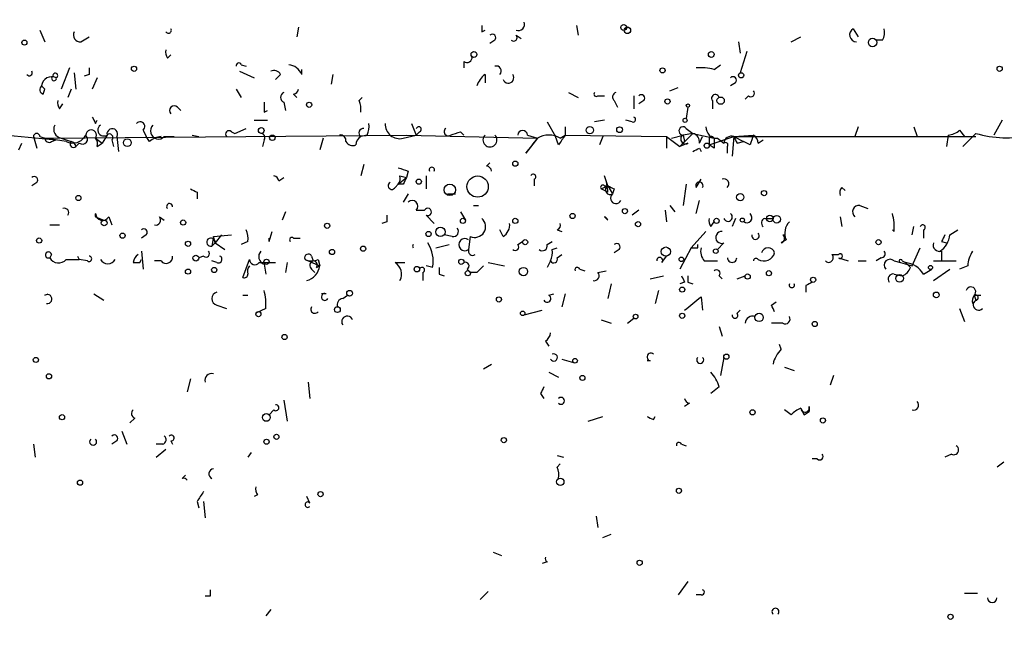
# Model space of a CAD drawing. Extents: x -341205 to 391439, y -228340 to 242167.
# Drawn here: x 454 to 505, y 205027 to 205059 of the extents above; entities that cross this region are included whole.
import ezdxf

# ---------------------------------------------------------------- set-up
doc = ezdxf.new("R2010")
doc.units = 0
doc.header["$MEASUREMENT"] = 0
doc.layers.add('MAIN', color=5, linetype='CONTINUOUS')

msp = doc.modelspace()

# ---------------------------------------------------------------- linework, layer by layer
at = {"layer": 'MAIN'}
for p, q in [((454.66, 205058.5427), (454.914, 205057.9501)), ((468.0373, 205058.7121), (467.9527, 205058.2041)), ((477.52, 205058.4581), (477.6893, 205058.5427)), ((482.4307, 205058.7967), (482.5153, 205058.2887)), ((496.7393, 205058.6274), (496.9933, 205058.2041)), ((456.7767, 205057.9501), (457.2, 205058.2041)), ((478.1973, 205058.0347), (477.9433, 205057.8654)), ((479.298, 205058.2887), (479.552, 205058.1194)), ((490.8127, 205057.9501), (490.8973, 205057.3574)), ((493.522, 205057.9501), (494.03, 205058.2041)), ((498.2633, 205058.0347), (497.9247, 205058.0347)), ((491.236, 205057.4421), (490.8973, 205056.3414)), ((461.264, 205057.1034), (461.4333, 205057.2727)), ((476.5887, 205056.9341), (476.5887, 205056.5954)), ((456.184, 205056.5954), (455.7607, 205055.4947)), ((464.9893, 205056.4261), (465.7513, 205056.0874)), ((465.074, 205056.7647), (465.328, 205056.6801)), ((468.2067, 205056.2567), (468.2067, 205056.5107)), ((489.5427, 205056.5107), (489.8813, 205056.7647)), ((456.438, 205056.3414), (456.5227, 205055.4947)), ((457.2, 205056.2567), (456.946, 205056.1721)), ((457.6233, 205056.0874), (457.3693, 205055.4947)), ((467.106, 205056.2567), (466.852, 205056.0027)), ((469.8153, 205056.2567), (469.7307, 205055.7487)), ((477.6893, 205056.2567), (477.6893, 205055.8334)), ((454.7447, 205055.6641), (454.914, 205055.4947)), ((454.7447, 205055.6641), (454.914, 205055.4947)), ((454.8293, 205055.2407), (454.914, 205055.4947)), ((456.2687, 205055.4947), (456.0993, 205055.0714)), ((464.82, 205055.4947), (465.074, 205055.0714)), ((487.2567, 205055.4101), (487.68, 205055.5794)), ((490.6433, 205055.8334), (490.3893, 205055.6641)), ((467.7833, 205055.2407), (467.9527, 205055.0714)), ((471.17, 205054.9021), (471.3393, 205055.0714)), ((482.0073, 205055.3254), (482.5153, 205055.0714)), ((483.5313, 205055.1561), (483.87, 205055.1561)), ((484.378, 205054.9021), (484.5473, 205054.5634)), ((485.394, 205055.1561), (485.394, 205054.4787)), ((485.902, 205054.9021), (485.648, 205054.7327)), ((489.458, 205054.9021), (489.458, 205054.4787)), ((491.3207, 205055.1561), (491.1513, 205054.9867)), ((455.676, 205054.4787), (455.8453, 205054.7327)), ((461.772, 205054.5634), (461.9413, 205054.3941)), ((466.2593, 205054.3094), (466.4287, 205054.3941)), ((467.2753, 205054.8174), (467.36, 205054.3941)), ((488.188, 205054.5634), (488.1033, 205053.9707)), ((457.5387, 205053.7167), (457.6233, 205053.8861)), ((465.7513, 205053.8861), (466.4287, 205053.8861)), ((483.87, 205053.8861), (483.362, 205053.8014)), ((485.3093, 205053.8014), (484.9707, 205053.8861)), ((504.444, 205053.8861), (504.0207, 205053.1241)), ((459.994, 205053.3781), (460.1633, 205053.0394)), ((464.7353, 205053.2087), (465.328, 205053.4627)), ((473.8793, 205053.7167), (474.1333, 205053.1241)), ((480.9067, 205053.8014), (481.33, 205053.0394)), ((481.838, 205053.5474), (481.838, 205053.1241)), ((488.1033, 205053.4627), (488.442, 205053.2087)), ((496.9933, 205053.5474), (496.824, 205053.0394)), ((499.872, 205053.5474), (500.0413, 205053.0394)), ((502.2427, 205053.3781), (502.4967, 205053.0394)), ((452.9667, 205053.1241), (455.5067, 205052.8701)), ((454.3213, 205053.0394), (454.4907, 205052.4467)), ((454.66, 205053.0394), (454.914, 205052.9547)), ((454.914, 205052.9547), (473.6253, 205053.1241)), ((456.0147, 205052.7854), (454.914, 205052.9547)), ((455.2527, 205052.7854), (455.5067, 205052.8701)), ((455.7607, 205052.9547), (456.2687, 205052.7854)), ((457.5387, 205052.9547), (457.8773, 205052.7007)), ((458.1313, 205053.1241), (457.8773, 205052.7007)), ((458.3853, 205052.8701), (458.47, 205052.5314)), ((458.6393, 205053.0394), (458.724, 205052.2774)), ((460.3327, 205052.7854), (460.1633, 205053.0394)), ((461.0947, 205053.0394), (461.6027, 205053.0394)), ((462.534, 205053.1241), (462.8727, 205053.0394)), ((464.566, 205053.2934), (464.7353, 205053.2087)), ((466.2593, 205052.8701), (466.1747, 205052.5314)), ((469.3073, 205052.9547), (469.138, 205052.3621)), ((471.5933, 205053.1241), (471.2547, 205053.0394)), ((473.456, 205052.9547), (474.1333, 205053.1241)), ((473.6253, 205053.1241), (480.3987, 205052.9547)), ((474.3027, 205053.2934), (474.1333, 205053.1241)), ((476.4193, 205053.2934), (476.5887, 205053.1241)), ((480.3987, 205052.9547), (479.806, 205052.1927)), ((479.8907, 205053.1241), (480.3987, 205052.9547)), ((481.4993, 205052.6161), (481.33, 205053.0394)), ((481.584, 205052.9547), (481.838, 205053.1241)), ((481.838, 205053.1241), (487.0873, 205053.0394)), ((483.7853, 205053.0394), (483.616, 205052.6161)), ((487.0873, 205053.0394), (487.0873, 205052.4467)), ((487.0873, 205053.0394), (487.7647, 205052.5314)), ((487.3413, 205052.9547), (487.934, 205053.1241)), ((487.7647, 205052.5314), (488.442, 205053.2087)), ((488.442, 205053.2087), (487.934, 205053.1241)), ((487.934, 205053.1241), (488.0187, 205052.7854)), ((488.442, 205053.2087), (489.5427, 205052.9547)), ((488.7807, 205052.7007), (488.95, 205053.0394)), ((489.2887, 205052.6161), (490.5587, 205053.0394)), ((489.2887, 205052.8701), (489.2887, 205052.6161)), ((489.712, 205052.9547), (490.0507, 205052.7007)), ((490.5587, 205053.0394), (490.474, 205052.0234)), ((490.5587, 205053.0394), (491.5747, 205053.1241)), ((490.5587, 205053.0394), (491.0667, 205052.7854)), ((490.5587, 205053.0394), (497.2473, 205053.0394)), ((491.8287, 205052.7007), (492.0827, 205052.8701)), ((496.824, 205053.0394), (503.0893, 205053.0394)), ((501.65, 205053.1241), (501.5653, 205052.5314)), ((503.0893, 205053.2087), (502.412, 205052.5314)), ((453.5593, 205052.3621), (453.7287, 205052.7007)), ((456.5227, 205052.5314), (456.692, 205052.7007)), ((456.5227, 205052.5314), (456.692, 205052.7007)), ((457.6233, 205052.5314), (457.8773, 205052.7007)), ((488.0187, 205052.7854), (487.7647, 205052.5314)), ((488.188, 205052.7007), (487.7647, 205052.5314)), ((488.7807, 205052.4467), (488.8653, 205052.2774)), ((489.5427, 205052.4467), (489.2887, 205052.6161)), ((490.22, 205052.5314), (490.22, 205052.1927)), ((490.728, 205052.7007), (491.0667, 205052.7854)), ((491.4053, 205052.6161), (491.0667, 205052.7854)), ((471.424, 205051.6001), (471.2547, 205051.0074)), ((477.774, 205051.5154), (477.9433, 205051.6847)), ((467.0213, 205050.7534), (467.2753, 205050.9227)), ((473.202, 205050.5841), (473.6253, 205050.9227)), ((473.2867, 205051.0074), (473.6253, 205050.9227)), ((473.71, 205051.2614), (473.6253, 205050.9227)), ((474.6413, 205051.0074), (474.6413, 205050.3301)), ((480.2293, 205050.8381), (480.2293, 205050.4994)), ((484.0393, 205050.4994), (483.87, 205051.0074)), ((488.6113, 205050.4147), (488.8653, 205050.8381)), ((454.4907, 205050.6687), (454.2367, 205050.4994)), ((473.0327, 205050.4147), (473.202, 205050.5841)), ((473.456, 205050.5841), (473.202, 205050.5841)), ((483.7007, 205050.3301), (484.0393, 205050.4994)), ((484.0393, 205050.1607), (483.7007, 205050.3301)), ((483.87, 205050.4994), (484.0393, 205050.4994)), ((484.0393, 205050.4994), (484.2933, 205050.0761)), ((484.378, 205050.3301), (484.2933, 205050.0761)), ((488.1033, 205050.5841), (487.934, 205049.4834)), ((496.1467, 205050.4147), (496.316, 205050.2454)), ((462.788, 205050.1607), (462.788, 205049.8221)), ((473.71, 205050.0761), (473.456, 205049.6527)), ((475.742, 205050.0761), (476.1653, 205050.0761)), ((477.0967, 205049.4834), (477.3507, 205049.4834)), ((487.2567, 205049.4834), (487.5107, 205049.1447)), ((488.6113, 205049.0601), (488.7807, 205049.7374)), ((497.078, 205049.4834), (497.5013, 205049.3141)), ((457.5387, 205048.8907), (457.962, 205048.7214)), ((458.216, 205048.8907), (458.3853, 205048.4674)), ((460.8407, 205048.8907), (461.0947, 205048.7214)), ((467.36, 205049.1447), (467.1907, 205048.7214)), ((474.1333, 205049.2294), (474.5567, 205049.2294)), ((474.6413, 205048.9754), (475.0647, 205048.5521)), ((476.4193, 205049.1447), (476.6733, 205048.7214)), ((483.87, 205048.8907), (484.0393, 205048.7214)), ((483.87, 205048.8907), (484.0393, 205048.7214)), ((485.648, 205049.2294), (485.3093, 205048.9754)), ((487.0027, 205049.2294), (487.0873, 205048.6367)), ((490.6433, 205048.8061), (490.474, 205048.3827)), ((492.1673, 205048.8061), (492.5907, 205048.8061)), ((496.062, 205048.8907), (496.1467, 205048.3827)), ((455.168, 205048.4674), (455.676, 205048.4674)), ((472.6093, 205048.6367), (472.3553, 205048.5521)), ((489.3733, 205048.3827), (489.5427, 205048.6367)), ((499.7873, 205047.9594), (499.872, 205048.3827)), ((460.1633, 205047.9594), (459.9093, 205047.7901)), ((463.6347, 205047.8747), (463.55, 205047.3667)), ((463.6347, 205047.8747), (464.566, 205047.9594)), ((463.7193, 205047.5361), (463.6347, 205047.8747)), ((464.058, 205047.9594), (463.7193, 205047.5361)), ((466.5133, 205047.6207), (466.6827, 205048.1287)), ((467.7833, 205047.7901), (468.122, 205047.7901)), ((475.996, 205047.8747), (475.5727, 205047.9594)), ((476.9273, 205047.8747), (476.8427, 205047.1974)), ((478.6207, 205047.8747), (478.4513, 205048.2134)), ((481.4147, 205048.2134), (481.6687, 205048.1287)), ((488.3573, 205047.2821), (489.1193, 205048.1287)), ((498.856, 205048.1287), (498.7713, 205048.2134)), ((500.38, 205048.2134), (500.38, 205047.7901)), ((501.7347, 205047.9594), (502.158, 205048.2134)), ((463.7193, 205047.5361), (463.55, 205047.3667)), ((463.7193, 205047.5361), (464.2273, 205047.1974)), ((465.4127, 205047.6207), (465.074, 205047.4514)), ((475.1493, 205047.2821), (475.8267, 205047.4514)), ((479.3827, 205047.4514), (479.6367, 205047.6207)), ((480.9067, 205047.4514), (481.1607, 205047.6207)), ((481.1607, 205047.1974), (481.4147, 205047.2821)), ((488.3573, 205047.2821), (487.7647, 205046.1814)), ((488.696, 205047.2821), (488.696, 205047.4514)), ((490.0507, 205047.5361), (489.712, 205047.1974)), ((493.268, 205047.7054), (493.014, 205047.5361)), ((499.7873, 205046.3507), (500.2107, 205047.2821)), ((501.3113, 205047.6207), (501.5653, 205047.5361)), ((455.2527, 205046.9434), (455.168, 205046.7741)), ((456.6073, 205046.8587), (456.692, 205046.6894)), ((459.9093, 205047.1127), (459.994, 205046.1814)), ((463.1267, 205046.8587), (462.8727, 205046.7741)), ((468.7147, 205046.8587), (468.7993, 205046.6047)), ((481.4147, 205046.7741), (481.6687, 205046.9434)), ((484.632, 205047.1974), (484.378, 205047.0281)), ((486.8333, 205046.5201), (487.0873, 205046.8587)), ((495.6387, 205046.9434), (495.9773, 205046.9434)), ((495.9773, 205046.7741), (496.4853, 205046.6047)), ((498.1787, 205046.7741), (497.9247, 205046.6047)), ((501.3113, 205047.1127), (501.3113, 205046.6047)), ((456.0147, 205046.6894), (456.692, 205046.6894)), ((457.1153, 205046.6047), (456.692, 205046.6894)), ((459.486, 205046.5201), (459.8247, 205046.5201)), ((459.8247, 205046.5201), (459.9093, 205046.6894)), ((460.9253, 205046.6047), (460.5867, 205046.6047)), ((463.804, 205046.5201), (463.55, 205046.6047)), ((465.1587, 205045.7581), (465.4973, 205046.6894)), ((466.0053, 205046.5201), (466.852, 205046.5201)), ((466.2593, 205046.4354), (466.344, 205045.9274)), ((467.4447, 205046.5201), (467.36, 205046.0121)), ((468.376, 205046.6894), (469.138, 205046.3507)), ((468.9687, 205046.2661), (469.138, 205046.3507)), ((469.0533, 205046.6894), (469.138, 205046.3507)), ((473.0327, 205046.5201), (473.5407, 205046.5201)), ((474.98, 205046.2661), (474.6413, 205046.3507)), ((477.8587, 205046.5201), (478.7053, 205046.3507)), ((481.076, 205046.6047), (480.9067, 205046.2661)), ((489.0347, 205046.6047), (489.712, 205046.6047)), ((496.9933, 205046.6047), (497.4167, 205046.6047)), ((498.856, 205046.6047), (499.1947, 205046.5201)), ((499.1947, 205046.5201), (499.7873, 205046.3507)), ((499.2793, 205046.6047), (499.4487, 205046.5201)), ((499.7027, 205046.2661), (499.4487, 205046.5201)), ((500.888, 205046.6047), (502.0733, 205046.6047)), ((502.666, 205046.3507), (502.2427, 205046.1814)), ((468.7147, 205046.1814), (468.884, 205046.0121)), ((474.472, 205046.0121), (474.472, 205045.5887)), ((475.3187, 205045.9274), (475.5727, 205045.8427)), ((476.758, 205046.1814), (476.9273, 205046.0121)), ((477.266, 205046.0121), (476.9273, 205046.0121)), ((482.6, 205046.1814), (482.854, 205046.0967)), ((483.5313, 205046.0121), (483.9547, 205046.0967)), ((486.2407, 205045.6734), (486.918, 205045.8427)), ((489.7967, 205045.8427), (489.966, 205045.6734)), ((490.728, 205045.6734), (491.1513, 205045.8427)), ((498.856, 205045.9274), (499.2793, 205045.8427)), ((500.38, 205045.9274), (500.8033, 205046.1814)), ((500.888, 205045.5887), (501.7347, 205046.1814)), ((484.2087, 205045.4194), (484.0393, 205044.6574)), ((488.0187, 205045.5041), (487.7647, 205045.4194)), ((488.188, 205045.5041), (488.442, 205045.4194)), ((494.284, 205045.3347), (494.284, 205044.9961)), ((454.914, 205044.8267), (455.0833, 205044.9114)), ((457.454, 205044.9114), (457.962, 205044.5727)), ((465.1587, 205044.8267), (465.4127, 205044.8267)), ((469.4767, 205044.9114), (469.2227, 205044.9114)), ((470.3233, 205044.6574), (470.5773, 205044.8267)), ((480.9913, 205044.8267), (481.2453, 205044.9114)), ((481.838, 205044.9114), (481.6687, 205044.2341)), ((486.664, 205045.0807), (486.4947, 205044.4034)), ((488.8653, 205044.7421), (488.95, 205044.0647)), ((503.0047, 205044.8267), (503.3433, 205044.8267)), ((503.0047, 205044.8267), (503.0893, 205044.5727)), ((463.804, 205044.3187), (464.312, 205044.1494)), ((492.506, 205044.3187), (492.76, 205044.4881)), ((502.92, 205044.4034), (503.0893, 205044.5727)), ((466.344, 205044.1494), (465.836, 205043.8954)), ((479.7213, 205043.8107), (480.6527, 205044.0647)), ((490.728, 205043.8954), (490.8973, 205044.0647)), ((502.2427, 205044.1494), (502.4967, 205043.4721)), ((483.7007, 205043.5567), (484.2087, 205043.3874)), ((485.0553, 205043.3874), (485.394, 205043.6414)), ((489.7967, 205043.2181), (489.966, 205042.7101)), ((493.0987, 205043.3874), (492.506, 205043.3874)), ((480.822, 205042.4561), (480.9913, 205042.2021)), ((493.014, 205042.0327), (492.9293, 205042.2867)), ((477.6047, 205041.0167), (478.028, 205041.2707)), ((481.6687, 205041.5247), (482.2613, 205041.3554)), ((486.2407, 205041.4401), (486.0713, 205041.4401)), ((490.0507, 205041.6094), (489.8813, 205040.6781)), ((480.9913, 205040.8474), (481.4993, 205040.5934)), ((493.1833, 205041.1014), (493.6913, 205040.9321)), ((495.7233, 205040.6781), (495.554, 205040.1701)), ((462.4493, 205040.5087), (462.28, 205039.8314)), ((468.5453, 205040.3394), (468.63, 205039.4927)), ((480.568, 205039.7467), (480.7373, 205039.4927)), ((489.7967, 205040.0854), (489.3733, 205039.7467)), ((467.2753, 205039.4081), (467.4447, 205038.3074)), ((488.2727, 205039.2387), (488.0187, 205039.0694)), ((466.7673, 205038.9001), (466.5133, 205038.6461)), ((493.522, 205038.6461), (493.1833, 205038.9001)), ((494.1993, 205038.6461), (494.4533, 205038.8154)), ((494.4533, 205039.0694), (494.4533, 205038.8154)), ((459.5707, 205038.4767), (459.3167, 205038.2227)), ((483.0233, 205038.3074), (483.7853, 205038.5614)), ((486.41, 205038.3921), (486.4947, 205038.5614)), ((458.8933, 205037.7994), (459.1473, 205037.1221)), ((454.3213, 205037.1221), (454.406, 205036.4447)), ((458.6393, 205037.2914), (458.3853, 205037.1221)), ((461.01, 205037.1221), (460.6713, 205037.1221)), ((461.4333, 205037.2914), (461.518, 205037.1221)), ((487.8493, 205037.1221), (488.1033, 205037.0374)), ((460.6713, 205036.4447), (461.1793, 205036.8681)), ((465.582, 205036.6987), (465.4127, 205036.4447)), ((501.8193, 205036.6141), (501.4807, 205036.4447)), ((481.4147, 205036.5294), (481.7533, 205036.4447)), ((481.4147, 205035.9367), (481.584, 205036.1061)), ((494.8767, 205036.3601), (494.6227, 205036.3601)), ((504.5287, 205036.1907), (504.19, 205035.9367)), ((462.026, 205035.3441), (462.1953, 205035.5134)), ((462.788, 205034.1587), (462.8727, 205033.8201)), ((463.1267, 205034.1587), (463.2113, 205033.3121)), ((465.9207, 205034.4974), (465.7513, 205034.4127)), ((468.63, 205034.0741), (468.4607, 205034.4127)), ((483.4467, 205033.3967), (483.5313, 205032.8041)), ((483.7853, 205032.2961), (484.2087, 205032.4654)), ((478.1127, 205031.5341), (478.536, 205031.3647)), ((480.9067, 205031.0261), (480.6527, 205030.9414)), ((488.188, 205030.0101), (487.68, 205029.3327)), ((477.4353, 205029.0787), (477.8587, 205029.5021)), ((502.4967, 205029.4174), (503.174, 205029.4174)), ((463.4653, 205029.2481), (463.2113, 205029.2481)), ((488.8653, 205029.3327), (488.6113, 205029.3327)), ((466.598, 205028.5707), (466.344, 205028.2321))]:
    msp.add_line(p, q, dxfattribs=at)
for centre, radius in [((-151790.9465, 52753.1828), 189413.5539), ((462.7033, 23346.2199), 181722.2289), ((484.8648, 205058.6909), 0.1496), ((485.0553, 205058.5428), 0.1693), ((453.8556, 205057.9078), 0.1338), ((497.7432, 205057.9138), 0.218), ((477.1178, 205057.294), 0.1496), ((489.3944, 205057.294), 0.1496), ((459.5283, 205056.5531), 0.1338), ((486.8756, 205056.4685), 0.1338), ((504.317, 205056.5531), 0.1338), ((490.9396, 205056.2144), 0.1338), ((487.1296, 205054.8598), 0.1338), ((489.8813, 205054.9021), 0.1893), ((468.5876, 205054.6905), 0.1338), ((488.1879, 205054.6481), 0.0846), ((488.0398, 205053.8861), 0.1058), ((466.1111, 205053.357), 0.1496), ((483.1079, 205053.3781), 0.1893), ((484.6531, 205053.3993), 0.1496), ((459.1775, 205052.725), 0.201), ((466.6826, 205052.983), 0.1411), ((489.1616, 205052.5738), 0.1338), ((479.2556, 205051.6425), 0.1338), ((474.2603, 205050.7111), 0.1338), ((477.3083, 205050.4571), 0.5519), ((475.8689, 205050.2878), 0.2993), ((456.6496, 205049.8644), 0.1338), ((490.8973, 205049.9068), 0.1893), ((492.125, 205050.1184), 0.1338), ((484.9283, 205049.1871), 0.1338), ((476.5463, 205048.6791), 0.1338), ((479.2556, 205048.6791), 0.1338), ((482.219, 205048.9331), 0.1338), ((489.6696, 205048.6791), 0.1338), ((491.0031, 205048.7214), 0.1058), ((492.4213, 205048.8061), 0.1693), ((492.7811, 205048.7638), 0.1951), ((457.9831, 205048.5733), 0.1496), ((462.0683, 205048.5944), 0.1338), ((469.519, 205048.4251), 0.1338), ((475.3821, 205048.1076), 0.2413), ((485.6056, 205048.5098), 0.1338), ((454.6176, 205047.6631), 0.1338), ((458.9356, 205047.9171), 0.1338), ((474.7683, 205048.0018), 0.1338), ((462.3223, 205047.4938), 0.1338), ((471.3816, 205047.2398), 0.1338), ((479.7636, 205047.5785), 0.1338), ((487.0449, 205047.0916), 0.2366), ((498.0516, 205047.5784), 0.1338), ((462.7244, 205046.7529), 0.1496), ((469.773, 205047.0705), 0.1338), ((487.8493, 205046.6894), 0.1197), ((489.6273, 205047.1128), 0.1197), ((463.677, 205046.1391), 0.1338), ((466.3863, 205046.5625), 0.1338), ((474.1615, 205046.1814), 0.1411), ((476.4616, 205046.5624), 0.1338), ((479.6789, 205046.0545), 0.2158), ((500.7398, 205046.2661), 0.1058), ((462.3223, 205046.0544), 0.1338), ((476.8003, 205045.9698), 0.1338), ((491.2783, 205045.8005), 0.1338), ((492.3789, 205045.9698), 0.1338), ((494.6649, 205045.6311), 0.1338), ((499.1382, 205045.7017), 0.1995), ((487.8916, 205045.1231), 0.1338), ((470.6831, 205044.9326), 0.1496), ((478.409, 205044.6151), 0.1338), ((501.0361, 205044.8479), 0.1496), ((470.0481, 205044.086), 0.1496), ((465.963, 205043.8531), 0.1338), ((479.6366, 205043.8954), 0.1197), ((485.4786, 205043.7261), 0.1197), ((487.8916, 205043.7685), 0.1338), ((491.8709, 205043.6838), 0.2158), ((494.7496, 205043.3451), 0.1338), ((467.3176, 205042.6678), 0.1338), ((490.1776, 205041.6518), 0.1338), ((454.4483, 205041.4824), 0.1338), ((482.3459, 205041.4401), 0.1197), ((455.1256, 205040.6358), 0.1338), ((482.727, 205040.5511), 0.1338), ((455.8029, 205038.5191), 0.1338), ((466.3722, 205038.505), 0.1995), ((491.5323, 205038.7731), 0.1338), ((495.173, 205038.3498), 0.1338), ((466.8943, 205037.5031), 0.1338), ((466.3863, 205037.2491), 0.1338), ((478.663, 205037.3338), 0.1338), ((456.7343, 205035.1324), 0.1338), ((481.584, 205035.1748), 0.1893), ((469.1803, 205034.5398), 0.1338), ((487.7223, 205034.7091), 0.1338), ((485.6903, 205030.9838), 0.1338), ((501.777, 205028.1898), 0.1338)]:
    msp.add_circle(centre, radius, dxfattribs=at)
for centre, radius, start, end in [((479.4007, 205058.8633), 0.3367, 252.23782, 17.77838), ((456.7344, 205058.2888), 0.3413, 150.26553, 277.11877), ((461.3063, 205058.5427), 0.1527, 213.66924, 33.70048), ((562.1699, 205058.6274), 84.6501, 179.885408, 180.114592), ((496.9152, 205058.3116), 0.3616, 119.11772, 268.9699), ((497.4177, 205058.4579), 0.9456, 333.41327, 10.32598), ((478.0703, 205058.1617), 0.1796, 315, 135), ((479.171, 205058.1617), 0.1796, 225, 45), ((461.6452, 205057.3998), 0.4829, 164.76361, 217.86666), ((476.7581, 205057.1316), 0.2601, 229.3796, 12.54553), ((454.1097, 205056.3414), 0.1527, 213.70048, 33.70048), ((541.8999, 205056.426), 84.7001, 179.885408, 180.114524), ((464.947, 205056.7224), 0.1339, 18.42141, 198.42141), ((466.7673, 205056.0874), 0.3787, 26.55828, 116.55828), ((467.4507, 205055.9543), 0.8142, 21.80141, 84.46026), ((478.282, 205056.443), 0.2518, 312.26297, 109.65842), ((488.8654, 205054.2264), 2.3826, 73.48479, 96.12216), ((455.2722, 205055.612), 0.5301, 63.74431, 174.35932), ((455.386, 205056.0578), 0.1242, 113.07748, 13.77906), ((455.458, 205056.2017), 0.1243, 293.07748, 193.77906), ((478.3674, 205055.3248), 1.1525, 126.04163, 162.8779), ((478.8919, 205056.0953), 0.2866, 198.85224, 34.27787), ((490.5163, 205055.9604), 0.1796, 315, 135), ((454.8929, 205055.4736), 0.2414, 127.88123, 254.72615), ((467.741, 205055.537), 0.2993, 278.12469, 351.87531), ((491.4477, 205055.2831), 0.1796, 225, 45), ((456.0573, 205054.7751), 0.483, 164.75529, 217.85938), ((467.3812, 205055.0714), 0.2752, 112.63268, 247.36732), ((470.3225, 205054.4786), 0.9474, 349.71246, 26.55153), ((483.4467, 205055.2407), 0.1198, 135, 315), ((484.5261, 205055.0926), 0.2413, 105.23429, 232.13751), ((485.775, 205055.0291), 0.1796, 315, 135), ((489.6062, 205055.0291), 0.1951, 12.51925, 220.59493), ((461.6027, 205054.394), 0.2395, 45.01692, 224.98308), ((593.2592, 205054.5634), 127.0002, 179.885409, 180.114592), ((542.1489, 205096.246), 94.6976, 206.457251, 206.68638), ((485.3517, 205053.9284), 0.1339, 251.53799, 71.57859), ((455.8453, 205053.4204), 0.4733, 153.42953, 259.70382), ((457.3075, 205053.1077), 0.2773, 326.50482, 176.60927), ((457.962, 205053.3781), 0.3053, 123.68486, 303.68486), ((458.4009, 205053.1753), 0.2744, 330.31468, 190.75304), ((459.8458, 205053.5686), 0.2413, 307.88123, 142.13751), ((460.7983, 205053.3357), 0.4191, 134.99033, 315.00967), ((471.3971, 205053.228), 0.2363, 83.46161, 232.94584), ((470.7481, 205053.5473), 0.9452, 333.40242, 10.32436), ((473.2799, 205053.6896), 0.7557, 177.94485, 283.47539), ((474.2603, 205053.4204), 0.1339, 288.46201, 161.57859), ((475.7843, 205053.2934), 0.2116, 126.87531, 306.87531), ((487.934, 205053.3357), 0.2116, 36.87531, 270), ((489.6981, 205053.5335), 0.579, 178.62429, 271.37571), ((501.591, 205054.0802), 0.9579, 273.53119, 312.86795), ((454.4907, 205053.0393), 0.1694, 0.03384, 179.96618), ((455.1257, 205052.9547), 0.2117, 180, 306.87531), ((456.3534, 205053.4627), 0.7572, 243.43157, 333.43833), ((456.8613, 205052.9124), 0.2625, 231.34019, 51.34019), ((457.1581, 205052.6585), 0.4823, 344.71883, 37.89166), ((458.2583, 205052.9971), 0.1796, 315, 135), ((460.9847, 205052.0824), 0.9588, 93.55173, 132.8445), ((464.439, 205053.1664), 0.1796, 45, 225), ((466.09, 205052.9971), 0.2116, 323.12469, 90), ((470.1963, 205052.8277), 0.2994, 351.87802, 98.12198), ((471.5509, 205052.5738), 0.5518, 122.46323, 175.60368), ((433.8378, 205180.2162), 133.8752, 288.316987, 288.546157), ((477.9433, 205052.8701), 0.3592, 135, 45), ((479.6367, 205053.1029), 0.2549, 4.77111, 175.22889), ((467.879, 205062.0813), 15.4932, 320.33809, 323.90873), ((480.9913, 205052.0027), 1.1214, 58.09427, 121.9014), ((608.6801, 204968.1875), 152.6537, 146.192759, 146.421922), ((488.061, 205052.9124), 0.2469, 120.95978, 300.95978), ((488.3319, 205052.7684), 0.4539, 351.4218, 75.96069), ((489.4157, 205052.9124), 0.1339, 18.42141, 198.42141), ((616.5426, 205052.7007), 127.0002, 179.885409, 180.114592), ((490.4316, 205052.6797), 0.3815, 70.53914, 176.84433), ((575.3483, 205095.21), 94.6976, 206.443722, 206.672824), ((618.4899, 205010.5201), 133.8752, 161.443679, 161.672862), ((491.2779, 205052.6581), 0.5525, 4.42257, 57.50654), ((504.6451, 205058.4102), 5.4292, 253.34776, 283.18311), ((456.3957, 205052.6584), 0.1796, 135, 315), ((456.2262, 205052.4889), 0.2995, 8.15715, 81.84285), ((470.8313, 205052.9546), 0.3785, 206.55151, 296.58536), ((446.2814, 205137.047), 94.6752, 296.443694, 296.672849), ((490.1353, 205052.616), 0.1197, 315.03384, 134.96616), ((515.7835, 205178.3534), 133.8752, 251.45383, 251.682999), ((474.9377, 205051.3159), 0.1382, 336.77419, 203.22581), ((477.7315, 205051.2189), 0.2995, 8.15715, 81.84285), ((454.3637, 205050.7957), 0.1796, 315, 135), ((466.725, 205050.7111), 0.2993, 8.12469, 81.87531), ((472.821, 205050.8805), 0.4827, 322.11877, 15.24263), ((558.2006, 205008.4234), 94.6529, 153.320357, 153.549513), ((480.187, 205050.9651), 0.1339, 288.42141, 161.57859), ((481.625, 205050.1182), 2.4147, 1.0085, 21.60754), ((490.0506, 205050.601), 0.2517, 312.27981, 109.63698), ((504.9586, 205134.9003), 94.6528, 243.313562, 243.5428), ((472.8634, 205050.4994), 0.1893, 116.57859, 333.42141), ((483.7854, 205050.4147), 0.1197, 45.03384, 224.96616), ((484.1663, 205050.2878), 0.2469, 120.97172, 300.95978), ((526.5186, 205135.0597), 94.6305, 243.3271, 243.556364), ((488.7807, 205050.4994), 0.1893, 333.42141, 206.56505), ((496.5277, 205050.1183), 0.4827, 142.11877, 195.24263), ((484.4627, 205049.8538), 0.2795, 127.30861, 335.37954), ((455.9299, 205049.113), 0.2182, 320.91378, 112.81582), ((461.3674, 205049.4273), 0.1533, 349.24717, 227.59056), ((473.9216, 205049.441), 0.2993, 315.01354, 134.98646), ((474.726, 205049.1447), 0.1893, 243.42141, 153.42141), ((497.0498, 205049.1447), 0.3399, 85.24056, 228.36366), ((457.6869, 205048.9754), 0.1707, 150.25096, 209.74904), ((457.9002, 205049.0666), 0.3616, 181.0301, 330.88228), ((460.6431, 205048.7214), 0.2602, 257.48075, 40.58935), ((557.3092, 205048.806), 84.7001, 179.885408, 180.114524), ((477.1607, 205048.3805), 0.557, 245.22917, 49.82828), ((483.786, 205048.6374), 0.2669, 18.34669, 71.65331), ((489.7542, 205048.679), 0.4825, 164.72822, 217.87915), ((490.2624, 205048.8766), 0.2231, 198.41871, 55.33408), ((491.236, 205048.8484), 0.2625, 231.34019, 51.34019), ((492.2309, 205048.5732), 0.2414, 105.27385, 232.11877), ((496.02, 205048.3403), 2.8439, 355.73295, 14.66122), ((476.0524, 205048.1287), 0.2603, 257.48075, 40.60607), ((478.2818, 205048.4674), 0.6828, 299.76049, 7.12606), ((481.33, 205048.4674), 0.2678, 288.44172, 18.44172), ((494.0513, 205048.044), 0.8534, 136.01125, 203.37756), ((500.3377, 205048.3404), 0.1339, 288.42141, 161.57859), ((460.0363, 205048.0864), 0.1796, 315, 135), ((463.5076, 205047.5784), 0.2159, 348.70048, 281.32555), ((464.4805, 205047.7899), 0.9474, 349.71246, 26.55153), ((466.1101, 205047.7054), 0.412, 348.13641, 11.86359), ((467.6987, 205047.7054), 0.1198, 45.03384, 225), ((476.6545, 205047.4514), 0.3161, 53.46359, 306.53641), ((489.9342, 205047.8218), 0.3085, 84.0843, 292.18418), ((491.6805, 205047.9171), 0.1952, 167.48075, 40.59493), ((492.9506, 205047.7689), 0.2413, 285.23429, 52.13751), ((493.141, 205048.1703), 0.2151, 258.65872, 281.34128), ((500.6337, 205048.0442), 1.1042, 302.48114, 355.59572), ((586.0909, 205005.4301), 94.6976, 153.31362, 153.542749), ((474.1331, 205047.3667), 0.1891, 153.3943, 206.5786), ((473.2298, 205046.5765), 1.7775, 349.9431, 32.67441), ((479.2557, 205047.3244), 0.1796, 225, 45), ((480.6527, 205047.395), 0.2603, 229.39393, 12.51925), ((484.505, 205047.3244), 0.1796, 315, 135), ((488.5267, 205131.932), 84.6501, 269.885341, 270.114592), ((489.6279, 205047.1129), 0.7811, 167.49029, 220.58697), ((492.3366, 205046.9293), 0.3527, 16.26215, 163.7333), ((501.2126, 205047.4373), 0.3393, 163.07108, 286.91276), ((455.0987, 205046.9146), 0.1567, 10.5927, 296.25429), ((455.6195, 205047.0129), 0.5108, 207.87453, 320.69717), ((457.2, 205046.7176), 0.1411, 233.12198, 90), ((460.0362, 205046.4778), 0.5518, 122.46323, 175.60368), ((461.187, 205046.8126), 0.3342, 218.46437, 7.92886), ((463.2537, 205046.9857), 0.1796, 225, 45), ((463.8887, 205046.6894), 0.1893, 243.42141, 63.44849), ((466.4004, 205046.8305), 0.4195, 137.72447, 250.34709), ((468.5454, 205046.774), 0.1894, 26.57859, 206.53799), ((477.0437, 205047.1127), 0.2181, 157.14978, 309.10278), ((480.2285, 205047.0282), 0.9474, 333.44847, 10.28754), ((481.2453, 205046.6895), 0.1894, 206.60565, 26.53799), ((486.7305, 205046.635), 0.1542, 311.81871, 191.33179), ((490.474, 205046.774), 0.2433, 179.97645, 0.02355), ((491.7188, 205046.5957), 0.1444, 40.45069, 176.42614), ((492.125, 205047.1762), 0.5699, 238.67243, 344.93711), ((495.4694, 205046.774), 0.2395, 224.98308, 45.01692), ((496.062, 205046.8587), 0.1198, 224.96616, 135), ((498.1787, 205046.9857), 0.2116, 270, 36.87531), ((504.1906, 205046.2658), 1.527, 146.31514, 176.81268), ((458.1737, 205046.8924), 0.4317, 208.04907, 331.95093), ((465.8779, 205046.0545), 0.4823, 142.10834, 195.28117), ((465.7815, 205046.6954), 0.2843, 181.20944, 321.9288), ((468.7147, 205047.3241), 0.7194, 241.91393, 298.07905), ((468.2453, 205046.4622), 0.8996, 283.85244, 352.88051), ((468.8628, 205046.3719), 0.2413, 105.2572, 232.13751), ((468.7994, 205046.3931), 0.2116, 323.12469, 90.02708), ((472.694, 205045.9274), 0.6826, 330.25408, 60.25408), ((474.4297, 205046.1391), 0.1339, 288.42141, 161.57859), ((559.9686, 205046.0967), 84.6501, 179.885341, 180.114592), ((476.6733, 205046.3508), 0.1893, 296.56505, 116.55151), ((562.0728, 204961.519), 119.7133, 134.876948, 135.106165), ((482.473, 205046.1391), 0.1339, 18.42141, 198.46201), ((498.6444, 205046.393), 0.2993, 45.01354, 224.98646), ((499.1947, 205046.6047), 0.0846, 0, 270), ((499.0678, 205046.4776), 0.6692, 288.42412, 341.57588), ((499.3217, 205045.2926), 1.2341, 30.95659, 84.09306), ((465.2434, 205045.9062), 0.1706, 240.23429, 7.13751), ((483.3337, 205045.8427), 0.2602, 257.48075, 40.60607), ((572.5839, 205088.0234), 94.6529, 206.464022, 206.693205), ((572.8379, 205045.6734), 84.6501, 179.885408, 180.114592), ((489.6697, 205045.9697), 0.1796, 315, 135), ((498.7995, 205045.6735), 0.2602, 77.45447, 220.6204), ((493.5643, 205045.3649), 0.1382, 156.77419, 23.22581), ((536.7933, 204960.7645), 94.6528, 116.4572, 116.686438), ((502.8247, 205045.0066), 0.2544, 315.01592, 163.0678), ((455.0455, 205044.6329), 0.2342, 258.47418, 124.15825), ((463.9028, 205044.6574), 0.3528, 106.26215, 253.73785), ((463.5089, 205044.3611), 2.843, 355.72959, 14.66191), ((469.4035, 205044.7459), 0.1809, 66.14038, 330.7147), ((480.9066, 205044.6574), 0.1893, 206.57859, 63.42141), ((319.092, 205256.0533), 271.0635, 308.550182, 308.779365), ((503.3857, 205044.5303), 0.4827, 142.11877, 195.24263), ((503.0734, 205044.7085), 0.1367, 276.67801, 120.16594), ((468.884, 205044.107), 0.2117, 143.10304, 323.14635), ((470.3375, 205044.361), 0.2967, 92.74284, 205.32138), ((407.9307, 205001.8194), 94.6529, 26.450487, 26.679643), ((503.2225, 205044.3322), 0.2749, 118.97971, 318.3457), ((470.5601, 205043.4641), 0.2866, 18.85224, 214.27787), ((490.6222, 205043.7896), 0.1497, 171.89696, 45), ((491.5324, 205043.3661), 0.3817, 70.58245, 176.80102), ((493.2257, 205043.599), 0.2468, 239.02828, 30.99162), ((480.5258, 205042.9217), 0.5518, 302.46323, 355.60368), ((481.2453, 205041.6094), 0.1893, 206.57859, 116.55151), ((486.2689, 205041.6376), 0.1995, 45, 261.87396), ((494.2161, 205040.8663), 1.675, 135.86354, 166.02847), ((488.823, 205041.4824), 0.1796, 135, 45), ((463.5319, 205040.4421), 0.3366, 72.22162, 197.76218), ((488.1701, 205039.6802), 1.6763, 13.98816, 44.1299), ((565.3576, 204997.5761), 94.6976, 153.327176, 153.556278), ((466.8732, 205039.0059), 0.1497, 224.97294, 98.14093), ((481.6263, 205039.3657), 0.1796, 225, 135), ((488.315, 205039.5349), 0.2993, 188.10574, 261.87261), ((499.8759, 205039.1348), 0.2509, 249.31832, 48.74962), ((459.6342, 205038.7096), 0.2414, 127.88123, 254.74904), ((494.7066, 205037.4192), 1.7055, 113.37372, 133.99508), ((494.2477, 205038.9968), 0.218, 183.18129, 19.44878), ((578.7546, 205081.1354), 94.6305, 206.45046, 206.67967), ((528.5506, 205123.1217), 94.6305, 243.3271, 243.556364), ((458.5123, 205037.4184), 0.1796, 315, 135), ((461.4545, 205037.4396), 0.1496, 261.85907, 135), ((457.4117, 205037.2491), 0.1796, 135, 45), ((460.9466, 205037.3549), 0.2413, 285.23429, 52.13751), ((487.7223, 205037.0797), 0.1339, 18.46201, 198.42141), ((495.0037, 205036.4871), 0.1796, 225, 45), ((501.9464, 205036.8257), 0.2468, 239.00838, 59.06013), ((463.6616, 205035.5866), 0.2669, 95.78537, 245.28782), ((480.5685, 205035.5136), 0.9461, 349.67945, 26.56505), ((462.1106, 205035.1745), 0.1895, 26.61914, 116.51097), ((589.9457, 204949.7455), 152.6259, 146.192738, 146.421942), ((466.3019, 205034.7938), 0.4829, 164.76361, 217.86666), ((468.5171, 205033.9894), 0.1411, 36.87802, 323.12198), ((480.9912, 205031.1954), 0.1892, 153.40787, 243.47557), ((548.1152, 205029.4174), 84.6501, 179.885408, 180.114592), ((488.9077, 205029.4597), 0.1339, 251.53799, 71.57859), ((503.936, 205029.1634), 0.2433, 180, 0), ((492.7177, 205028.4479), 0.1826, 314.06808, 225.93192)]:
    msp.add_arc(centre, radius, start, end, dxfattribs=at)

doc.saveas('drawing.dxf')
